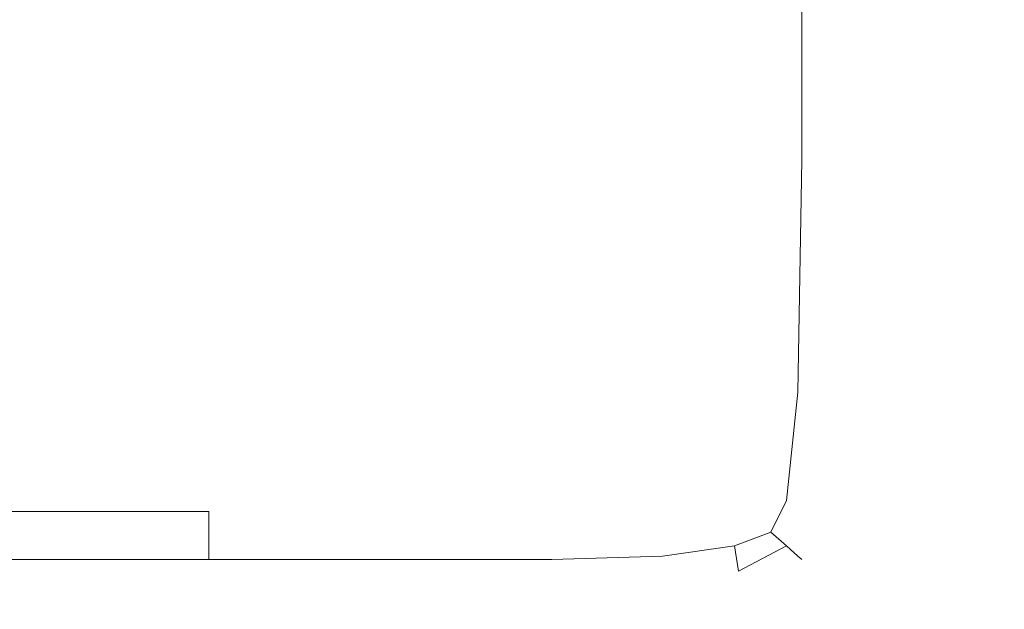
# Model space of a CAD drawing. Extents: x -700 to 700, y -70 to 40.
# Drawn here: x 593 to 598, y -3 to 0 of the extents above; entities that cross this region are included whole.
import ezdxf

# ---------------------------------------------------------------- set-up
doc = ezdxf.new("R2010")
doc.units = 0
doc.header["$LTSCALE"] = 500
doc.header["$MEASUREMENT"] = 0
doc.layers.add('NOVOTERM_CHROM_MAT', color=7, linetype='Continuous')
doc.layers.add('NOVOTERM_SZKLO_GRAFIT', color=7, linetype='Continuous')

msp = doc.modelspace()

# ---------------------------------------------------------------- linework, layer by layer
at = {"layer": 'NOVOTERM_CHROM_MAT', "lineweight": 0}
for points, invisible_edges in [([(629.152, -3.0948, 0.106), (101.8895, -3.0948, 0.106), (101.8895, 6.8638, 0.106), (629.152, 6.8638, 0.106)], 15), ([(629.152, -3.0948, 56.1059), (629.152, 6.8638, 56.1059), (101.8895, 6.8638, 56.1059), (101.8895, -3.0948, 56.1059)], 11), ([(629.152, -3.0951, 1900), (629.152, 6.8635, 1900), (101.8895, 6.8635, 1900), (101.8895, -3.0951, 1900)], 15), ([(629.152, -3.0951, 1844), (101.8895, -3.0951, 1844), (101.8895, 6.8635, 1844), (629.152, 6.8635, 1844)], 13), ([(593.9709, -1.0088, 842), (592.905, -1.0088, 842), (592.905, 0.8683, 842), (593.9709, 0.8683, 842)], 15), ([(593.9709, 0.8683, 1037.8199), (593.9709, -1.0088, 1037.8199), (592.905, -1.0088, 1036.64), (592.905, 0.8683, 1036.64)], 15), ([(593.9709, -1.0088, 1060), (593.9709, 0.8683, 1060), (592.905, 0.8683, 1060), (592.905, -1.0088, 1060)], 15), ([(593.9709, 0.8683, 864.176), (592.905, 0.8683, 865.36), (592.905, -1.0088, 865.36), (593.9709, -1.0088, 864.176)], 15), ([(594.869, -1.0088, 842), (593.9709, -1.0088, 842), (593.9709, 0.8683, 842), (594.869, 0.8683, 842)], 15), ([(594.869, 0.8683, 1038.86), (594.869, -1.0088, 1038.86), (593.9709, -1.0088, 1037.8199), (593.9709, 0.8683, 1037.8199)], 15), ([(594.869, -1.0088, 1060), (594.869, 0.8683, 1060), (593.9709, 0.8683, 1060), (593.9709, -1.0088, 1060)], 15), ([(594.869, 0.8683, 863.139), (593.9709, 0.8683, 864.176), (593.9709, -1.0088, 864.176), (594.869, -1.0088, 863.139)], 15), ([(594.869, -1.0088, 842), (594.869, 0.8683, 842), (595.571, 0.8683, 842), (595.571, -1.0088, 842)], 15), ([(594.869, -1.0088, 1060), (595.571, -1.0088, 1060), (595.571, 0.8683, 1060), (594.869, 0.8683, 1060)], 15), ([(594.869, 0.8683, 1038.86), (595.571, 0.8683, 1039.67), (595.571, -1.0088, 1039.67), (594.869, -1.0088, 1038.86)], 15), ([(594.869, 0.8683, 863.139), (594.869, -1.0088, 863.139), (595.571, -1.0088, 862.328), (595.571, 0.8683, 862.328)], 15), ([(595.571, -1.0088, 842), (595.571, 0.8683, 842), (596.101, 0.8683, 842.027), (596.101, -1.0088, 842.027)], 15), ([(595.571, -1.0088, 1060), (596.101, -1.0088, 1059.97), (596.101, 0.8683, 1059.97), (595.571, 0.8683, 1060)], 15), ([(595.571, 0.8683, 1039.67), (596.101, 0.8683, 1040.3101), (596.101, -1.0088, 1040.3101), (595.571, -1.0088, 1039.67)], 15), ([(595.571, 0.8683, 862.328), (595.571, -1.0088, 862.328), (596.101, -1.0088, 861.686), (596.101, 0.8683, 861.686)], 15), ([(596.101, -1.0088, 842.027), (596.101, 0.8683, 842.027), (596.481, 0.8683, 842.106), (596.481, -1.0088, 842.106)], 15), ([(596.101, -1.0088, 1059.97), (596.481, -1.0088, 1059.89), (596.481, 0.8683, 1059.89), (596.101, 0.8683, 1059.97)], 15), ([(596.101, 0.8683, 1040.3101), (596.481, 0.8683, 1040.8401), (596.481, -1.0088, 1040.8401), (596.101, -1.0088, 1040.3101)], 15), ([(596.101, 0.8683, 861.686), (596.101, -1.0088, 861.686), (596.481, -1.0088, 861.155), (596.481, 0.8683, 861.155)], 15), ([(596.481, -1.0088, 842.106), (596.481, 0.8683, 842.106), (596.736, 0.8683, 842.2661), (596.736, -1.0088, 842.2661)], 15), ([(596.481, -1.0088, 1059.89), (596.736, -1.0088, 1059.7301), (596.736, 0.8683, 1059.7301), (596.481, 0.8683, 1059.89)], 15), ([(596.481, 0.8683, 1040.8401), (596.736, 0.8683, 1041.3199), (596.736, -1.0088, 1041.3199), (596.481, -1.0088, 1040.8401)], 15), ([(596.481, 0.8683, 861.155), (596.481, -1.0088, 861.155), (596.736, -1.0088, 860.678), (596.736, 0.8683, 860.678)], 15), ([(596.889, -1.0088, 842.531), (596.736, -1.0088, 842.2661), (596.736, 0.8683, 842.2661), (596.889, 0.8683, 842.531)], 13), ([(596.889, -1.0088, 1059.4701), (596.889, 0.8683, 1059.4701), (596.736, 0.8683, 1059.7301), (596.736, -1.0088, 1059.7301)], 11), ([(596.736, -1.0088, 1041.3199), (596.736, 0.8683, 1041.3199), (596.889, 0.8683, 1041.8), (596.889, -1.0088, 1041.8)], 15), ([(596.736, -1.0088, 860.678), (596.889, -1.0088, 860.196), (596.889, 0.8683, 860.196), (596.736, 0.8683, 860.678)], 15), ([(596.9659, -1.0088, 843.085), (596.889, -1.0088, 842.531), (596.889, 0.8683, 842.531), (596.9659, 0.8683, 843.085)], 15), ([(596.9659, -1.0088, 1058.92), (596.9659, 0.8683, 1058.92), (596.889, 0.8683, 1059.4701), (596.889, -1.0088, 1059.4701)], 15), ([(596.889, -1.0088, 1041.8), (596.889, 0.8683, 1041.8), (596.9659, 0.8683, 1042.49), (596.9659, -1.0088, 1042.49)], 15), ([(596.889, -1.0088, 860.196), (596.9659, -1.0088, 859.507), (596.9659, 0.8683, 859.507), (596.889, 0.8683, 860.196)], 15), ([(596.991, -1.0088, 844.109), (596.9659, -1.0088, 843.085), (596.9659, 0.8683, 843.085), (596.991, 0.8683, 844.109)], 15), ([(596.9659, -1.0088, 859.507), (596.991, -1.0088, 858.407), (596.991, 0.8683, 858.407), (596.9659, 0.8683, 859.507)], 15), ([(596.991, -1.0088, 1057.89), (596.991, 0.8683, 1057.89), (596.9659, 0.8683, 1058.92), (596.9659, -1.0088, 1058.92)], 15), ([(596.9659, -1.0088, 1042.49), (596.9659, 0.8683, 1042.49), (596.991, 0.8683, 1043.59), (596.991, -1.0088, 1043.59)], 15), ([(596.991, -1.0088, 845.784), (596.991, -1.0088, 844.109), (596.991, 0.8683, 844.109), (596.991, 0.8683, 845.784)], 15), ([(596.991, -1.0088, 858.407), (596.991, -1.0088, 856.6931), (596.991, 0.8683, 856.6931), (596.991, 0.8683, 858.407)], 15), ([(596.991, -1.0088, 848.293), (596.991, -1.0088, 845.784), (596.991, 0.8683, 845.784), (596.991, 0.8683, 848.293)], 15), ([(596.991, -1.0088, 851.223), (596.991, -1.0088, 848.293), (596.991, 0.8683, 848.293), (596.991, 0.8683, 851.223)], 15), ([(596.991, -1.0088, 854.16), (596.991, -1.0088, 851.223), (596.991, 0.8683, 851.223), (596.991, 0.8683, 854.16)], 15), ([(596.991, -1.0088, 856.6931), (596.991, -1.0088, 854.16), (596.991, 0.8683, 854.16), (596.991, 0.8683, 856.6931)], 15), ([(596.991, -1.0088, 1056.2201), (596.991, 0.8683, 1056.2201), (596.991, 0.8683, 1057.89), (596.991, -1.0088, 1057.89)], 15), ([(596.991, -1.0088, 1043.59), (596.991, 0.8683, 1043.59), (596.991, 0.8683, 1045.3101), (596.991, -1.0088, 1045.3101)], 15), ([(596.991, -1.0088, 1045.3101), (596.991, 0.8683, 1045.3101), (596.991, 0.8683, 1047.84), (596.991, -1.0088, 1047.84)], 15), ([(596.991, -1.0088, 1047.84), (596.991, 0.8683, 1047.84), (596.991, 0.8683, 1050.78), (596.991, -1.0088, 1050.78)], 15), ([(596.991, -1.0088, 1050.78), (596.991, 0.8683, 1050.78), (596.991, 0.8683, 1053.71), (596.991, -1.0088, 1053.71)], 15), ([(596.991, -1.0088, 1053.71), (596.991, 0.8683, 1053.71), (596.991, 0.8683, 1056.2201), (596.991, -1.0088, 1056.2201)], 15), ([(593.9709, -1.0088, 1037.8199), (593.9709, -2.1039, 1037.86), (592.905, -2.1039, 1036.6799), (592.905, -1.0088, 1036.64)], 15), ([(593.9709, -2.1039, 1059.97), (593.9709, -1.0088, 1060), (592.905, -1.0088, 1060), (592.905, -2.1039, 1059.97)], 15), ([(593.9709, -1.0088, 864.176), (592.905, -1.0088, 865.36), (592.905, -2.1039, 865.317), (593.9709, -2.1039, 864.136)], 15), ([(593.9709, -2.1039, 842.027), (592.905, -2.1039, 842.027), (592.905, -1.0088, 842), (593.9709, -1.0088, 842)], 15), ([(594.869, -1.0088, 1038.86), (594.869, -2.1039, 1038.9), (593.9709, -2.1039, 1037.86), (593.9709, -1.0088, 1037.8199)], 15), ([(594.869, -2.1039, 1059.97), (594.869, -1.0088, 1060), (593.9709, -1.0088, 1060), (593.9709, -2.1039, 1059.97)], 15), ([(594.869, -1.0088, 863.139), (593.9709, -1.0088, 864.176), (593.9709, -2.1039, 864.136), (594.869, -2.1039, 863.102)], 15), ([(594.869, -2.1039, 842.027), (593.9709, -2.1039, 842.027), (593.9709, -1.0088, 842), (594.869, -1.0088, 842)], 15), ([(594.869, -2.1039, 1059.97), (595.571, -2.1039, 1059.97), (595.571, -1.0088, 1060), (594.869, -1.0088, 1060)], 15), ([(594.869, -1.0088, 1038.86), (595.571, -1.0088, 1039.67), (595.571, -2.1039, 1039.7101), (594.869, -2.1039, 1038.9)], 15), ([(594.869, -2.1039, 842.027), (594.869, -1.0088, 842), (595.571, -1.0088, 842), (595.571, -2.1039, 842.027)], 15), ([(594.869, -1.0088, 863.139), (594.869, -2.1039, 863.102), (595.571, -2.1039, 862.293), (595.571, -1.0088, 862.328)], 15), ([(595.571, -2.1039, 1059.97), (596.098, -2.1018, 1059.95), (596.101, -1.0088, 1059.97), (595.571, -1.0088, 1060)], 15), ([(595.571, -1.0088, 1039.67), (596.101, -1.0088, 1040.3101), (596.098, -2.1017, 1040.34), (595.571, -2.1039, 1039.7101)], 15), ([(595.571, -2.1039, 842.027), (595.571, -1.0088, 842), (596.101, -1.0088, 842.027), (596.098, -2.1017, 842.052)], 15), ([(595.571, -1.0088, 862.328), (595.571, -2.1039, 862.293), (596.098, -2.1017, 861.656), (596.101, -1.0088, 861.686)], 15), ([(596.098, -2.1018, 1059.95), (596.471, -2.0952, 1059.87), (596.481, -1.0088, 1059.89), (596.101, -1.0088, 1059.97)], 15), ([(596.101, -1.0088, 1040.3101), (596.481, -1.0088, 1040.8401), (596.471, -2.0952, 1040.8601), (596.098, -2.1017, 1040.34)], 15), ([(596.098, -2.1017, 842.052), (596.101, -1.0088, 842.027), (596.481, -1.0088, 842.106), (596.471, -2.0952, 842.13)], 15), ([(596.101, -1.0088, 861.686), (596.098, -2.1017, 861.656), (596.471, -2.0952, 861.138), (596.481, -1.0088, 861.155)], 15), ([(596.471, -2.0952, 1059.87), (596.718, -2.0909, 1059.7201), (596.736, -1.0088, 1059.7301), (596.481, -1.0088, 1059.89)], 15), ([(596.481, -1.0088, 1040.8401), (596.736, -1.0088, 1041.3199), (596.718, -2.0909, 1041.3199), (596.471, -2.0952, 1040.8601)], 15), ([(596.471, -2.0952, 842.13), (596.481, -1.0088, 842.106), (596.736, -1.0088, 842.2661), (596.718, -2.0908, 842.284)], 15), ([(596.481, -1.0088, 861.155), (596.471, -2.0952, 861.138), (596.718, -2.0909, 860.676), (596.736, -1.0088, 860.678)], 15), ([(596.866, -2.0952, 1059.4601), (596.889, -1.0088, 1059.4701), (596.736, -1.0088, 1059.7301), (596.718, -2.0909, 1059.7201)], 11), ([(596.718, -2.0909, 1041.3199), (596.736, -1.0088, 1041.3199), (596.889, -1.0088, 1041.8), (596.866, -2.0952, 1041.79)], 15), ([(596.866, -2.0952, 842.542), (596.718, -2.0908, 842.284), (596.736, -1.0088, 842.2661), (596.889, -1.0088, 842.531)], 13), ([(596.718, -2.0909, 860.676), (596.866, -2.0952, 860.209), (596.889, -1.0088, 860.196), (596.736, -1.0088, 860.678)], 15), ([(596.9409, -2.1018, 1058.91), (596.9659, -1.0088, 1058.92), (596.889, -1.0088, 1059.4701), (596.866, -2.0952, 1059.4601)], 15), ([(596.866, -2.0952, 1041.79), (596.889, -1.0088, 1041.8), (596.9659, -1.0088, 1042.49), (596.9409, -2.1017, 1042.47)], 15), ([(596.9409, -2.1017, 843.088), (596.866, -2.0952, 842.542), (596.889, -1.0088, 842.531), (596.9659, -1.0088, 843.085)], 15), ([(596.866, -2.0952, 860.209), (596.9409, -2.1017, 859.53), (596.9659, -1.0088, 859.507), (596.889, -1.0088, 860.196)], 15), ([(596.9659, -2.1039, 1057.89), (596.991, -1.0088, 1057.89), (596.9659, -1.0088, 1058.92), (596.9409, -2.1018, 1058.91)], 15), ([(596.9409, -2.1017, 1042.47), (596.9659, -1.0088, 1042.49), (596.991, -1.0088, 1043.59), (596.9659, -2.1039, 1043.5701)], 15), ([(596.9659, -2.1039, 844.11), (596.9409, -2.1017, 843.088), (596.9659, -1.0088, 843.085), (596.991, -1.0088, 844.109)], 15), ([(596.9409, -2.1017, 859.53), (596.9659, -2.1039, 858.432), (596.991, -1.0088, 858.407), (596.9659, -1.0088, 859.507)], 15), ([(596.9659, -2.1039, 1056.2101), (596.991, -1.0088, 1056.2201), (596.991, -1.0088, 1057.89), (596.9659, -2.1039, 1057.89)], 15), ([(596.9659, -2.1039, 1043.5701), (596.991, -1.0088, 1043.59), (596.991, -1.0088, 1045.3101), (596.9659, -2.1039, 1045.29)], 15), ([(596.9659, -2.1039, 1045.29), (596.991, -1.0088, 1045.3101), (596.991, -1.0088, 1047.84), (596.9659, -2.1039, 1047.8199)], 15), ([(596.9659, -2.1039, 1047.8199), (596.991, -1.0088, 1047.84), (596.991, -1.0088, 1050.78), (596.9659, -2.1039, 1050.77)], 15), ([(596.9659, -2.1039, 1050.77), (596.991, -1.0088, 1050.78), (596.991, -1.0088, 1053.71), (596.9659, -2.1039, 1053.7)], 15), ([(596.9659, -2.1039, 1053.7), (596.991, -1.0088, 1053.71), (596.991, -1.0088, 1056.2201), (596.9659, -2.1039, 1056.2101)], 15), ([(596.9659, -2.1039, 845.788), (596.9659, -2.1039, 844.11), (596.991, -1.0088, 844.109), (596.991, -1.0088, 845.784)], 15), ([(596.9659, -2.1039, 858.432), (596.9659, -2.1039, 856.714), (596.991, -1.0088, 856.6931), (596.991, -1.0088, 858.407)], 15), ([(596.9659, -2.1039, 851.235), (596.9659, -2.1039, 848.301), (596.991, -1.0088, 848.293), (596.991, -1.0088, 851.223)], 15), ([(596.9659, -2.1039, 848.301), (596.9659, -2.1039, 845.788), (596.991, -1.0088, 845.784), (596.991, -1.0088, 848.293)], 15), ([(596.9659, -2.1039, 856.714), (596.9659, -2.1039, 854.177), (596.991, -1.0088, 854.16), (596.991, -1.0088, 856.6931)], 15), ([(596.9659, -2.1039, 854.177), (596.9659, -2.1039, 851.235), (596.991, -1.0088, 851.223), (596.991, -1.0088, 854.16)], 15), ([(593.9709, -2.1039, 1037.86), (593.9709, -2.6478, 1037.98), (592.905, -2.6478, 1036.8101), (592.905, -2.1039, 1036.6799)], 15), ([(593.9709, -2.6478, 1059.89), (593.9709, -2.1039, 1059.97), (592.905, -2.1039, 1059.97), (592.905, -2.6478, 1059.89)], 15), ([(593.9709, -2.1039, 864.136), (592.905, -2.1039, 865.317), (592.905, -2.6478, 865.187), (593.9709, -2.6478, 864.016)], 11), ([(593.9709, -2.6478, 842.106), (592.905, -2.6478, 842.106), (592.905, -2.1039, 842.027), (593.9709, -2.1039, 842.027)], 15), ([(594.869, -2.1039, 1038.9), (594.869, -2.6478, 1039.01), (593.9709, -2.6478, 1037.98), (593.9709, -2.1039, 1037.86)], 15), ([(594.869, -2.6478, 1059.89), (594.869, -2.1039, 1059.97), (593.9709, -2.1039, 1059.97), (593.9709, -2.6478, 1059.89)], 15), ([(594.869, -2.1039, 863.102), (593.9709, -2.1039, 864.136), (593.9709, -2.6478, 864.016), (594.869, -2.6478, 862.9901)], 15), ([(594.869, -2.6478, 842.106), (593.9709, -2.6478, 842.106), (593.9709, -2.1039, 842.027), (594.869, -2.1039, 842.027)], 15), ([(594.869, -2.6478, 1059.89), (595.571, -2.6478, 1059.89), (595.571, -2.1039, 1059.97), (594.869, -2.1039, 1059.97)], 15), ([(594.869, -2.1039, 1038.9), (595.571, -2.1039, 1039.7101), (595.571, -2.6478, 1039.8099), (594.869, -2.6478, 1039.01)], 15), ([(594.869, -2.6478, 842.106), (594.869, -2.1039, 842.027), (595.571, -2.1039, 842.027), (595.571, -2.6478, 842.106)], 15), ([(594.869, -2.1039, 863.102), (594.869, -2.6478, 862.9901), (595.571, -2.6478, 862.188), (595.571, -2.1039, 862.293)], 15), ([(595.571, -2.1039, 1039.7101), (596.098, -2.1017, 1040.34), (596.0909, -2.6391, 1040.4299), (595.571, -2.6478, 1039.8099)], 15), ([(595.571, -2.6478, 842.106), (595.571, -2.1039, 842.027), (596.098, -2.1017, 842.052), (596.0909, -2.6391, 842.13)], 15), ([(595.571, -2.1039, 862.293), (595.571, -2.6478, 862.188), (596.0909, -2.6391, 861.567), (596.098, -2.1017, 861.656)], 15), ([(595.571, -2.6478, 1059.89), (596.0909, -2.6391, 1059.87), (596.098, -2.1018, 1059.95), (595.571, -2.1039, 1059.97)], 15), ([(596.0909, -2.6391, 1059.87), (596.441, -2.613, 1059.8), (596.471, -2.0952, 1059.87), (596.098, -2.1018, 1059.95)], 15), ([(596.098, -2.1017, 1040.34), (596.471, -2.0952, 1040.8601), (596.441, -2.613, 1040.91), (596.0909, -2.6391, 1040.4299)], 15), ([(596.0909, -2.6391, 842.13), (596.098, -2.1017, 842.052), (596.471, -2.0952, 842.13), (596.441, -2.613, 842.201)], 15), ([(596.098, -2.1017, 861.656), (596.0909, -2.6391, 861.567), (596.441, -2.613, 861.085), (596.471, -2.0952, 861.138)], 15), ([(596.441, -2.613, 842.201), (596.471, -2.0952, 842.13), (596.718, -2.0908, 842.284), (596.664, -2.5956, 842.341)], 15), ([(596.441, -2.613, 1059.8), (596.664, -2.5957, 1059.6599), (596.718, -2.0909, 1059.7201), (596.471, -2.0952, 1059.87)], 15), ([(596.471, -2.0952, 1040.8601), (596.718, -2.0909, 1041.3199), (596.664, -2.5956, 1041.33), (596.441, -2.613, 1040.91)], 15), ([(596.471, -2.0952, 861.138), (596.441, -2.613, 861.085), (596.664, -2.5956, 860.669), (596.718, -2.0909, 860.676)], 15), ([(596.798, -2.613, 842.573), (596.664, -2.5956, 842.341), (596.718, -2.0908, 842.284), (596.866, -2.0952, 842.542)], 13), ([(596.798, -2.613, 1059.4301), (596.866, -2.0952, 1059.4601), (596.718, -2.0909, 1059.7201), (596.664, -2.5957, 1059.6599)], 11), ([(596.664, -2.5956, 1041.33), (596.718, -2.0909, 1041.3199), (596.866, -2.0952, 1041.79), (596.798, -2.613, 1041.75)], 15), ([(596.664, -2.5956, 860.669), (596.798, -2.613, 860.246), (596.866, -2.0952, 860.209), (596.718, -2.0909, 860.676)], 15), ([(596.866, -2.6391, 1058.9), (596.9409, -2.1018, 1058.91), (596.866, -2.0952, 1059.4601), (596.798, -2.613, 1059.4301)], 15), ([(596.798, -2.613, 1041.75), (596.866, -2.0952, 1041.79), (596.9409, -2.1017, 1042.47), (596.866, -2.6391, 1042.4)], 15), ([(596.866, -2.6391, 843.097), (596.798, -2.613, 842.573), (596.866, -2.0952, 842.542), (596.9409, -2.1017, 843.088)], 15), ([(596.798, -2.613, 860.246), (596.866, -2.6391, 859.598), (596.9409, -2.1017, 859.53), (596.866, -2.0952, 860.209)], 15), ([(596.866, -2.6391, 1042.4), (596.9409, -2.1017, 1042.47), (596.9659, -2.1039, 1043.5701), (596.889, -2.6478, 1043.5)], 15), ([(596.889, -2.6478, 844.115), (596.866, -2.6391, 843.097), (596.9409, -2.1017, 843.088), (596.9659, -2.1039, 844.11)], 15), ([(596.866, -2.6391, 859.598), (596.889, -2.6478, 858.505), (596.9659, -2.1039, 858.432), (596.9409, -2.1017, 859.53)], 15), ([(596.889, -2.6478, 1057.89), (596.9659, -2.1039, 1057.89), (596.9409, -2.1018, 1058.91), (596.866, -2.6391, 1058.9)], 15), ([(596.889, -2.6478, 1056.2001), (596.9659, -2.1039, 1056.2101), (596.9659, -2.1039, 1057.89), (596.889, -2.6478, 1057.89)], 15), ([(596.889, -2.6478, 1043.5), (596.9659, -2.1039, 1043.5701), (596.9659, -2.1039, 1045.29), (596.889, -2.6478, 1045.22)], 15), ([(596.889, -2.6478, 1045.22), (596.9659, -2.1039, 1045.29), (596.9659, -2.1039, 1047.8199), (596.889, -2.6478, 1047.77)], 15), ([(596.889, -2.6478, 1047.77), (596.9659, -2.1039, 1047.8199), (596.9659, -2.1039, 1050.77), (596.889, -2.6478, 1050.73)], 15), ([(596.889, -2.6478, 1050.73), (596.9659, -2.1039, 1050.77), (596.9659, -2.1039, 1053.7), (596.889, -2.6478, 1053.6799)], 15), ([(596.889, -2.6478, 1053.6799), (596.9659, -2.1039, 1053.7), (596.9659, -2.1039, 1056.2101), (596.889, -2.6478, 1056.2001)], 15), ([(596.889, -2.6478, 845.799), (596.889, -2.6478, 844.115), (596.9659, -2.1039, 844.11), (596.9659, -2.1039, 845.788)], 15), ([(596.889, -2.6478, 858.505), (596.889, -2.6478, 856.778), (596.9659, -2.1039, 856.714), (596.9659, -2.1039, 858.432)], 15), ([(596.889, -2.6478, 854.228), (596.889, -2.6478, 851.272), (596.9659, -2.1039, 851.235), (596.9659, -2.1039, 854.177)], 15), ([(596.889, -2.6478, 856.778), (596.889, -2.6478, 854.228), (596.9659, -2.1039, 854.177), (596.9659, -2.1039, 856.714)], 15), ([(596.889, -2.6478, 848.323), (596.889, -2.6478, 845.799), (596.9659, -2.1039, 845.788), (596.9659, -2.1039, 848.301)], 15), ([(596.889, -2.6478, 851.272), (596.889, -2.6478, 848.323), (596.9659, -2.1039, 848.301), (596.9659, -2.1039, 851.235)], 15), ([(596.0859, -2.8556, 1059.7201), (596.422, -2.8081, 1059.6599), (596.441, -2.613, 1059.8), (596.0909, -2.6391, 1059.87)], 15), ([(596.0909, -2.6391, 1040.4299), (596.441, -2.613, 1040.91), (596.422, -2.808, 1041.0599), (596.0859, -2.8556, 1040.62)], 15), ([(596.0859, -2.8555, 842.284), (596.0909, -2.6391, 842.13), (596.441, -2.613, 842.201), (596.422, -2.808, 842.341)], 15), ([(596.0909, -2.6391, 861.567), (596.0859, -2.8555, 861.379), (596.422, -2.808, 860.937), (596.441, -2.613, 861.085)], 15), ([(596.441, -2.613, 1040.91), (596.664, -2.5956, 1041.33), (596.5909, -2.7439, 1041.34), (596.422, -2.808, 1041.0599)], 15), ([(596.422, -2.808, 842.341), (596.441, -2.613, 842.201), (596.664, -2.5956, 842.341), (596.5909, -2.7438, 842.417)], 15), ([(596.441, -2.613, 861.085), (596.422, -2.808, 860.937), (596.5909, -2.7438, 860.659), (596.664, -2.5956, 860.669)], 15), ([(596.422, -2.8081, 1059.6599), (596.5909, -2.7439, 1059.58), (596.664, -2.5957, 1059.6599), (596.441, -2.613, 1059.8)], 15), ([(596.5909, -2.7439, 1041.34), (596.664, -2.5956, 1041.33), (596.798, -2.613, 1041.75), (596.664, -2.808, 1041.63)], 15), ([(596.664, -2.808, 842.593), (596.5909, -2.7438, 842.417), (596.664, -2.5956, 842.341), (596.798, -2.613, 842.573)], 12), ([(596.5909, -2.7438, 860.659), (596.664, -2.808, 860.368), (596.798, -2.613, 860.246), (596.664, -2.5956, 860.669)], 15), ([(596.664, -2.8081, 1059.41), (596.798, -2.613, 1059.4301), (596.664, -2.5957, 1059.6599), (596.5909, -2.7439, 1059.58)], 3), ([(596.718, -2.8556, 1058.9), (596.866, -2.6391, 1058.9), (596.798, -2.613, 1059.4301), (596.664, -2.8081, 1059.41)], 7), ([(596.664, -2.808, 1041.63), (596.798, -2.613, 1041.75), (596.866, -2.6391, 1042.4), (596.718, -2.8556, 1042.25)], 7), ([(596.718, -2.8555, 843.104), (596.664, -2.808, 842.593), (596.798, -2.613, 842.573), (596.866, -2.6391, 843.097)], 14), ([(596.664, -2.808, 860.368), (596.718, -2.8555, 859.746), (596.866, -2.6391, 859.598), (596.798, -2.613, 860.246)], 14), ([(593.9709, -2.6478, 1037.98), (593.9709, -2.8714, 1038.2201), (592.905, -2.8714, 1037.0701), (592.905, -2.6478, 1036.8101)], 9), ([(593.9709, -2.8714, 1059.7301), (593.9709, -2.6478, 1059.89), (592.905, -2.6478, 1059.89), (592.905, -2.8714, 1059.7301)], 7), ([(593.9709, -2.6478, 864.016), (592.905, -2.6478, 865.187), (592.905, -2.8714, 864.927), (593.9709, -2.8714, 863.776)], 7), ([(593.9709, -2.8714, 842.2661), (592.905, -2.8714, 842.2661), (592.905, -2.6478, 842.106), (593.9709, -2.6478, 842.106)], 14), ([(594.869, -2.6478, 1039.01), (594.869, -2.8714, 1039.23), (593.9709, -2.8714, 1038.2201), (593.9709, -2.6478, 1037.98)], 13), ([(594.869, -2.8714, 1059.7301), (594.869, -2.6478, 1059.89), (593.9709, -2.6478, 1059.89), (593.9709, -2.8714, 1059.7301)], 7), ([(594.869, -2.6478, 862.9901), (593.9709, -2.6478, 864.016), (593.9709, -2.8714, 863.776), (594.869, -2.8714, 862.767)], 11), ([(594.869, -2.8714, 842.2661), (593.9709, -2.8714, 842.2661), (593.9709, -2.6478, 842.106), (594.869, -2.6478, 842.106)], 14), ([(594.869, -2.8714, 1059.7301), (595.571, -2.8714, 1059.7301), (595.571, -2.6478, 1059.89), (594.869, -2.6478, 1059.89)], 15), ([(594.869, -2.6478, 1039.01), (595.571, -2.6478, 1039.8099), (595.571, -2.8714, 1040.02), (594.869, -2.8714, 1039.23)], 15), ([(594.869, -2.8714, 842.2661), (594.869, -2.6478, 842.106), (595.571, -2.6478, 842.106), (595.571, -2.8714, 842.2661)], 15), ([(594.869, -2.6478, 862.9901), (594.869, -2.8714, 862.767), (595.571, -2.8714, 861.979), (595.571, -2.6478, 862.188)], 15), ([(595.571, -2.8714, 1059.7301), (596.0859, -2.8556, 1059.7201), (596.0909, -2.6391, 1059.87), (595.571, -2.6478, 1059.89)], 15), ([(595.571, -2.6478, 1039.8099), (596.0909, -2.6391, 1040.4299), (596.0859, -2.8556, 1040.62), (595.571, -2.8714, 1040.02)], 15), ([(595.571, -2.8714, 842.2661), (595.571, -2.6478, 842.106), (596.0909, -2.6391, 842.13), (596.0859, -2.8555, 842.284)], 15), ([(595.571, -2.6478, 862.188), (595.571, -2.8714, 861.979), (596.0859, -2.8555, 861.379), (596.0909, -2.6391, 861.567)], 15), ([(596.736, -2.8714, 1057.88), (596.889, -2.6478, 1057.89), (596.866, -2.6391, 1058.9), (596.718, -2.8556, 1058.9)], 7), ([(596.718, -2.8556, 1042.25), (596.866, -2.6391, 1042.4), (596.889, -2.6478, 1043.5), (596.736, -2.8714, 1043.35)], 7), ([(596.736, -2.8714, 844.124), (596.718, -2.8555, 843.104), (596.866, -2.6391, 843.097), (596.889, -2.6478, 844.115)], 14), ([(596.718, -2.8555, 859.746), (596.736, -2.8714, 858.651), (596.889, -2.6478, 858.505), (596.866, -2.6391, 859.598)], 14), ([(596.736, -2.8714, 1056.1801), (596.889, -2.6478, 1056.2001), (596.889, -2.6478, 1057.89), (596.736, -2.8714, 1057.88)], 7), ([(596.736, -2.8714, 1043.35), (596.889, -2.6478, 1043.5), (596.889, -2.6478, 1045.22), (596.736, -2.8714, 1045.09)], 7), ([(596.736, -2.8714, 1045.09), (596.889, -2.6478, 1045.22), (596.889, -2.6478, 1047.77), (596.736, -2.8714, 1047.67)], 7), ([(596.736, -2.8714, 1047.67), (596.889, -2.6478, 1047.77), (596.889, -2.6478, 1050.73), (596.736, -2.8714, 1050.66)], 7), ([(596.736, -2.8714, 1050.66), (596.889, -2.6478, 1050.73), (596.889, -2.6478, 1053.6799), (596.736, -2.8714, 1053.63)], 7), ([(596.736, -2.8714, 1053.63), (596.889, -2.6478, 1053.6799), (596.889, -2.6478, 1056.2001), (596.736, -2.8714, 1056.1801)], 7), ([(596.736, -2.8714, 845.822), (596.736, -2.8714, 844.124), (596.889, -2.6478, 844.115), (596.889, -2.6478, 845.799)], 14), ([(596.736, -2.8714, 858.651), (596.736, -2.8714, 856.906), (596.889, -2.6478, 856.778), (596.889, -2.6478, 858.505)], 14), ([(596.736, -2.8714, 856.906), (596.736, -2.8714, 854.33), (596.889, -2.6478, 854.228), (596.889, -2.6478, 856.778)], 14), ([(596.736, -2.8714, 854.33), (596.736, -2.8714, 851.345), (596.889, -2.6478, 851.272), (596.889, -2.6478, 854.228)], 14), ([(596.736, -2.8714, 851.345), (596.736, -2.8714, 848.369), (596.889, -2.6478, 848.323), (596.889, -2.6478, 851.272)], 14), ([(596.736, -2.8714, 848.369), (596.736, -2.8714, 845.822), (596.889, -2.6478, 845.799), (596.889, -2.6478, 848.323)], 14), ([(596.441, -2.926, 842.573), (596.422, -2.808, 842.341), (596.5909, -2.7438, 842.417), (596.664, -2.808, 842.593)], 13), ([(596.422, -2.808, 860.937), (596.441, -2.926, 860.633), (596.664, -2.808, 860.368), (596.5909, -2.7438, 860.659)], 15), ([(596.441, -2.9261, 1059.4301), (596.664, -2.8081, 1059.41), (596.5909, -2.7439, 1059.58), (596.422, -2.8081, 1059.6599)], 11), ([(596.422, -2.808, 1041.0599), (596.5909, -2.7439, 1041.34), (596.664, -2.808, 1041.63), (596.441, -2.926, 1041.37)], 11), ([(596.0859, -2.8556, 1040.62), (596.422, -2.808, 1041.0599), (596.441, -2.926, 1041.37), (596.0909, -2.9857, 1040.95)], 12), ([(596.0909, -2.9856, 842.542), (596.0859, -2.8555, 842.284), (596.422, -2.808, 842.341), (596.441, -2.926, 842.573)], 13), ([(596.0859, -2.8555, 861.379), (596.0909, -2.9856, 861.05), (596.441, -2.926, 860.633), (596.422, -2.808, 860.937)], 3), ([(596.0909, -2.9857, 1059.4601), (596.441, -2.9261, 1059.4301), (596.422, -2.8081, 1059.6599), (596.0859, -2.8556, 1059.7201)], 11), ([(596.441, -2.926, 1041.37), (596.664, -2.808, 1041.63), (596.718, -2.8556, 1042.25), (596.471, -2.9857, 1041.99)], 15), ([(596.471, -2.9856, 843.103), (596.441, -2.926, 842.573), (596.664, -2.808, 842.593), (596.718, -2.8555, 843.104)], 15), ([(596.441, -2.926, 860.633), (596.471, -2.9856, 860.007), (596.718, -2.8555, 859.746), (596.664, -2.808, 860.368)], 7), ([(596.471, -2.9857, 1058.9), (596.718, -2.8556, 1058.9), (596.664, -2.8081, 1059.41), (596.441, -2.9261, 1059.4301)], 15), ([(592.905, -2.8714, 1037.0701), (593.9709, -2.8714, 1038.2201), (593.9709, -3.0055, 1038.62), (592.905, -3.0055, 1037.51)], 15), ([(593.9709, -3.0055, 1059.4701), (593.9709, -2.8714, 1059.7301), (592.905, -2.8714, 1059.7301), (592.905, -3.0055, 1059.4701)], 15), ([(592.905, -2.8714, 864.927), (592.905, -3.0055, 864.495), (593.9709, -3.0055, 863.376), (593.9709, -2.8714, 863.776)], 15), ([(593.9709, -3.0055, 842.531), (592.905, -3.0055, 842.531), (592.905, -2.8714, 842.2661), (593.9709, -2.8714, 842.2661)], 15), ([(593.9709, -2.8714, 1038.2201), (594.869, -2.8714, 1039.23), (594.869, -3.0055, 1039.6), (593.9709, -3.0055, 1038.62)], 15), ([(594.869, -3.0055, 1059.4701), (594.869, -2.8714, 1059.7301), (593.9709, -2.8714, 1059.7301), (593.9709, -3.0055, 1059.4701)], 15), ([(593.9709, -2.8714, 863.776), (593.9709, -3.0055, 863.376), (594.869, -3.0055, 862.395), (594.869, -2.8714, 862.767)], 15), ([(594.869, -3.0055, 842.531), (593.9709, -3.0055, 842.531), (593.9709, -2.8714, 842.2661), (594.869, -2.8714, 842.2661)], 15), ([(594.869, -3.0055, 1059.4701), (595.571, -3.0055, 1059.4701), (595.571, -2.8714, 1059.7301), (594.869, -2.8714, 1059.7301)], 11), ([(594.869, -2.8714, 1039.23), (595.571, -2.8714, 1040.02), (595.571, -3.0055, 1040.37), (594.869, -3.0055, 1039.6)], 14), ([(594.869, -3.0055, 842.531), (594.869, -2.8714, 842.2661), (595.571, -2.8714, 842.2661), (595.571, -3.0055, 842.531)], 13), ([(594.869, -2.8714, 862.767), (594.869, -3.0055, 862.395), (595.571, -3.0055, 861.629), (595.571, -2.8714, 861.979)], 7), ([(595.571, -3.0055, 842.531), (595.571, -2.8714, 842.2661), (596.0859, -2.8555, 842.284), (596.0909, -2.9856, 842.542)], 13), ([(595.571, -2.8714, 861.979), (595.571, -3.0055, 861.629), (596.0909, -2.9856, 861.05), (596.0859, -2.8555, 861.379)], 7), ([(595.571, -3.0055, 1059.4701), (596.0909, -2.9857, 1059.4601), (596.0859, -2.8556, 1059.7201), (595.571, -2.8714, 1059.7301)], 11), ([(595.571, -2.8714, 1040.02), (596.0859, -2.8556, 1040.62), (596.0909, -2.9857, 1040.95), (595.571, -3.0055, 1040.37)], 14), ([(596.481, -3.0055, 844.139), (596.471, -2.9856, 843.103), (596.718, -2.8555, 843.104), (596.736, -2.8714, 844.124)], 15), ([(596.471, -2.9856, 860.007), (596.481, -3.0055, 858.895), (596.736, -2.8714, 858.651), (596.718, -2.8555, 859.746)], 15), ([(596.481, -3.0055, 1057.86), (596.736, -2.8714, 1057.88), (596.718, -2.8556, 1058.9), (596.471, -2.9857, 1058.9)], 15), ([(596.471, -2.9857, 1041.99), (596.718, -2.8556, 1042.25), (596.736, -2.8714, 1043.35), (596.481, -3.0055, 1043.11)], 15), ([(596.481, -3.0055, 1056.1399), (596.736, -2.8714, 1056.1801), (596.736, -2.8714, 1057.88), (596.481, -3.0055, 1057.86)], 15), ([(596.481, -3.0055, 1043.11), (596.736, -2.8714, 1043.35), (596.736, -2.8714, 1045.09), (596.481, -3.0055, 1044.88)], 15), ([(596.481, -3.0055, 1044.88), (596.736, -2.8714, 1045.09), (596.736, -2.8714, 1047.67), (596.481, -3.0055, 1047.5)], 15), ([(596.481, -3.0055, 1047.5), (596.736, -2.8714, 1047.67), (596.736, -2.8714, 1050.66), (596.481, -3.0055, 1050.5299)], 15), ([(596.481, -3.0055, 1050.5299), (596.736, -2.8714, 1050.66), (596.736, -2.8714, 1053.63), (596.481, -3.0055, 1053.5601)], 15), ([(596.481, -3.0055, 1053.5601), (596.736, -2.8714, 1053.63), (596.736, -2.8714, 1056.1801), (596.481, -3.0055, 1056.1399)], 15), ([(596.481, -3.0055, 845.86), (596.481, -3.0055, 844.139), (596.736, -2.8714, 844.124), (596.736, -2.8714, 845.822)], 15), ([(596.481, -3.0055, 858.895), (596.481, -3.0055, 857.119), (596.736, -2.8714, 856.906), (596.736, -2.8714, 858.651)], 15), ([(596.481, -3.0055, 848.445), (596.481, -3.0055, 845.86), (596.736, -2.8714, 845.822), (596.736, -2.8714, 848.369)], 15), ([(596.481, -3.0055, 851.467), (596.481, -3.0055, 848.445), (596.736, -2.8714, 848.369), (596.736, -2.8714, 851.345)], 15), ([(596.481, -3.0055, 854.501), (596.481, -3.0055, 851.467), (596.736, -2.8714, 851.345), (596.736, -2.8714, 854.33)], 15), ([(596.481, -3.0055, 857.119), (596.481, -3.0055, 854.501), (596.736, -2.8714, 854.33), (596.736, -2.8714, 856.906)], 15), ([(596.0909, -2.9857, 1040.95), (596.441, -2.926, 1041.37), (596.471, -2.9857, 1041.99), (596.098, -3.0509, 1041.6)], 15), ([(596.098, -3.0508, 843.101), (596.0909, -2.9856, 842.542), (596.441, -2.926, 842.573), (596.471, -2.9856, 843.103)], 15), ([(596.0909, -2.9856, 861.05), (596.098, -3.0508, 860.403), (596.471, -2.9856, 860.007), (596.441, -2.926, 860.633)], 15), ([(596.098, -3.0509, 1058.9), (596.471, -2.9857, 1058.9), (596.441, -2.9261, 1059.4301), (596.0909, -2.9857, 1059.4601)], 15), ([(592.905, -3.0055, 1037.51), (593.9709, -3.0055, 1038.62), (593.9709, -3.0726, 1039.38), (592.905, -3.0726, 1038.3199)], 15), ([(593.9709, -3.0726, 1058.87), (593.9709, -3.0055, 1059.4701), (592.905, -3.0055, 1059.4701), (592.905, -3.0726, 1058.8501)], 15), ([(592.905, -3.0055, 864.495), (592.905, -3.0726, 863.681), (593.9709, -3.0726, 862.616), (593.9709, -3.0055, 863.376)], 15), ([(593.9709, -3.0726, 843.13), (592.905, -3.0726, 843.145), (592.905, -3.0055, 842.531), (593.9709, -3.0055, 842.531)], 15), ([(593.9709, -3.0055, 1038.62), (594.869, -3.0055, 1039.6), (594.869, -3.0726, 1040.3201), (593.9709, -3.0726, 1039.38)], 15), ([(594.869, -3.0726, 1058.88), (594.869, -3.0055, 1059.4701), (593.9709, -3.0055, 1059.4701), (593.9709, -3.0726, 1058.87)], 15), ([(593.9709, -3.0055, 863.376), (593.9709, -3.0726, 862.616), (594.869, -3.0726, 861.683), (594.869, -3.0055, 862.395)], 15), ([(594.869, -3.0726, 843.117), (593.9709, -3.0726, 843.13), (593.9709, -3.0055, 842.531), (594.869, -3.0055, 842.531)], 15), ([(594.869, -3.0726, 1058.88), (595.571, -3.0726, 1058.89), (595.571, -3.0055, 1059.4701), (594.869, -3.0055, 1059.4701)], 15), ([(594.869, -3.0055, 1039.6), (595.571, -3.0055, 1040.37), (595.571, -3.0726, 1041.0499), (594.869, -3.0726, 1040.3201)], 15), ([(594.869, -3.0726, 843.117), (594.869, -3.0055, 842.531), (595.571, -3.0055, 842.531), (595.571, -3.0726, 843.106)], 15), ([(594.869, -3.0055, 862.395), (594.869, -3.0726, 861.683), (595.571, -3.0726, 860.953), (595.571, -3.0055, 861.629)], 15), ([(595.571, -3.0726, 843.106), (595.571, -3.0055, 842.531), (596.0909, -2.9856, 842.542), (596.098, -3.0508, 843.101)], 15), ([(595.571, -3.0055, 861.629), (595.571, -3.0726, 860.953), (596.098, -3.0508, 860.403), (596.0909, -2.9856, 861.05)], 15), ([(595.571, -3.0726, 1058.89), (596.098, -3.0509, 1058.9), (596.0909, -2.9857, 1059.4601), (595.571, -3.0055, 1059.4701)], 15), ([(595.571, -3.0055, 1040.37), (596.0909, -2.9857, 1040.95), (596.098, -3.0509, 1041.6), (595.571, -3.0726, 1041.0499)], 15), ([(596.101, -3.0726, 844.162), (596.098, -3.0508, 843.101), (596.471, -2.9856, 843.103), (596.481, -3.0055, 844.139)], 15), ([(596.098, -3.0508, 860.403), (596.101, -3.0726, 859.259), (596.481, -3.0055, 858.895), (596.471, -2.9856, 860.007)], 15), ([(596.101, -3.0726, 1057.84), (596.481, -3.0055, 1057.86), (596.471, -2.9857, 1058.9), (596.098, -3.0509, 1058.9)], 15), ([(596.098, -3.0509, 1041.6), (596.471, -2.9857, 1041.99), (596.481, -3.0055, 1043.11), (596.101, -3.0726, 1042.74)], 15), ([(596.101, -3.0726, 1056.08), (596.481, -3.0055, 1056.1399), (596.481, -3.0055, 1057.86), (596.101, -3.0726, 1057.84)], 15), ([(596.101, -3.0726, 1042.74), (596.481, -3.0055, 1043.11), (596.481, -3.0055, 1044.88), (596.101, -3.0726, 1044.5599)], 15), ([(596.101, -3.0726, 1044.5599), (596.481, -3.0055, 1044.88), (596.481, -3.0055, 1047.5), (596.101, -3.0726, 1047.25)], 15), ([(596.101, -3.0726, 1047.25), (596.481, -3.0055, 1047.5), (596.481, -3.0055, 1050.5299), (596.101, -3.0726, 1050.35)], 15), ([(596.101, -3.0726, 1050.35), (596.481, -3.0055, 1050.5299), (596.481, -3.0055, 1053.5601), (596.101, -3.0726, 1053.4399)], 15), ([(596.101, -3.0726, 1053.4399), (596.481, -3.0055, 1053.5601), (596.481, -3.0055, 1056.1399), (596.101, -3.0726, 1056.08)], 15), ([(596.101, -3.0726, 845.917), (596.101, -3.0726, 844.162), (596.481, -3.0055, 844.139), (596.481, -3.0055, 845.86)], 15), ([(596.101, -3.0726, 859.259), (596.101, -3.0726, 857.437), (596.481, -3.0055, 857.119), (596.481, -3.0055, 858.895)], 15), ([(596.101, -3.0726, 851.65), (596.101, -3.0726, 848.558), (596.481, -3.0055, 848.445), (596.481, -3.0055, 851.467)], 15), ([(596.101, -3.0726, 848.558), (596.101, -3.0726, 845.917), (596.481, -3.0055, 845.86), (596.481, -3.0055, 848.445)], 15), ([(596.101, -3.0726, 857.437), (596.101, -3.0726, 854.755), (596.481, -3.0055, 854.501), (596.481, -3.0055, 857.119)], 15), ([(596.101, -3.0726, 854.755), (596.101, -3.0726, 851.65), (596.481, -3.0055, 851.467), (596.481, -3.0055, 854.501)], 15), ([(592.905, -3.0726, 1038.3199), (593.9709, -3.0726, 1039.38), (593.9709, -3.095, 1040.7), (592.905, -3.095, 1039.7201)], 15), ([(593.9709, -3.095, 1057.7101), (593.9709, -3.0726, 1058.87), (592.905, -3.0726, 1058.8501), (592.905, -3.095, 1057.65)], 15), ([(592.905, -3.0726, 863.681), (592.905, -3.0949, 862.276), (593.9709, -3.0949, 861.296), (593.9709, -3.0726, 862.616)], 15), ([(593.9709, -3.0949, 844.288), (592.905, -3.0949, 844.35), (592.905, -3.0726, 843.145), (593.9709, -3.0726, 843.13)], 15), ([(593.9709, -3.0726, 1039.38), (594.869, -3.0726, 1040.3201), (594.869, -3.095, 1041.5601), (593.9709, -3.095, 1040.7)], 15), ([(594.869, -3.095, 1057.77), (594.869, -3.0726, 1058.88), (593.9709, -3.0726, 1058.87), (593.9709, -3.095, 1057.7101)], 15), ([(593.9709, -3.0726, 862.616), (593.9709, -3.0949, 861.296), (594.869, -3.0949, 860.437), (594.869, -3.0726, 861.683)], 15), ([(594.869, -3.0949, 844.235), (593.9709, -3.0949, 844.288), (593.9709, -3.0726, 843.13), (594.869, -3.0726, 843.117)], 15), ([(594.869, -3.095, 1057.77), (595.571, -3.095, 1057.8099), (595.571, -3.0726, 1058.89), (594.869, -3.0726, 1058.88)], 15), ([(594.869, -3.0726, 1040.3201), (595.571, -3.0726, 1041.0499), (595.571, -3.095, 1042.23), (594.869, -3.095, 1041.5601)], 15), ([(594.869, -3.0949, 844.235), (594.869, -3.0726, 843.117), (595.571, -3.0726, 843.106), (595.571, -3.0949, 844.193)], 15), ([(594.869, -3.0726, 861.683), (594.869, -3.0949, 860.437), (595.571, -3.0949, 859.765), (595.571, -3.0726, 860.953)], 15), ([(595.571, -3.0949, 844.193), (595.571, -3.0726, 843.106), (596.098, -3.0508, 843.101), (596.101, -3.0726, 844.162)], 15), ([(595.571, -3.0726, 860.953), (595.571, -3.0949, 859.765), (596.101, -3.0726, 859.259), (596.098, -3.0508, 860.403)], 15), ([(595.571, -3.095, 1057.8099), (596.101, -3.0726, 1057.84), (596.098, -3.0509, 1058.9), (595.571, -3.0726, 1058.89)], 15), ([(595.571, -3.0726, 1041.0499), (596.098, -3.0509, 1041.6), (596.101, -3.0726, 1042.74), (595.571, -3.095, 1042.23)], 15), ([(595.571, -3.095, 1056), (596.101, -3.0726, 1056.08), (596.101, -3.0726, 1057.84), (595.571, -3.095, 1057.8099)], 15), ([(595.571, -3.095, 1042.23), (596.101, -3.0726, 1042.74), (596.101, -3.0726, 1044.5599), (595.571, -3.095, 1044.12)], 15), ([(595.571, -3.095, 1044.12), (596.101, -3.0726, 1044.5599), (596.101, -3.0726, 1047.25), (595.571, -3.095, 1046.89)], 15), ([(595.571, -3.095, 1046.89), (596.101, -3.0726, 1047.25), (596.101, -3.0726, 1050.35), (595.571, -3.095, 1050.1)], 15), ([(595.571, -3.095, 1050.1), (596.101, -3.0726, 1050.35), (596.101, -3.0726, 1053.4399), (595.571, -3.095, 1053.28)], 15), ([(595.571, -3.095, 1053.28), (596.101, -3.0726, 1053.4399), (596.101, -3.0726, 1056.08), (595.571, -3.095, 1056)], 15), ([(595.571, -3.0949, 845.995), (595.571, -3.0949, 844.193), (596.101, -3.0726, 844.162), (596.101, -3.0726, 845.917)], 15), ([(595.571, -3.0949, 859.765), (595.571, -3.0949, 857.879), (596.101, -3.0726, 857.437), (596.101, -3.0726, 859.259)], 15), ([(595.571, -3.0949, 855.108), (595.571, -3.0949, 851.904), (596.101, -3.0726, 851.65), (596.101, -3.0726, 854.755)], 15), ([(595.571, -3.0949, 857.879), (595.571, -3.0949, 855.108), (596.101, -3.0726, 854.755), (596.101, -3.0726, 857.437)], 15), ([(595.571, -3.0949, 848.716), (595.571, -3.0949, 845.995), (596.101, -3.0726, 845.917), (596.101, -3.0726, 848.558)], 15), ([(595.571, -3.0949, 851.904), (595.571, -3.0949, 848.716), (596.101, -3.0726, 848.558), (596.101, -3.0726, 851.65)], 15), ([(629.152, -6.0948, 0.106), (101.8895, -6.0948, 0.106), (101.8895, -3.0948, 0.106), (629.152, -3.0948, 0.106)], 15), ([(101.8895, -6.0948, 56.1059), (629.152, -6.0948, 56.1059), (629.152, -3.0948, 56.1059), (101.8895, -3.0948, 56.1059)], 7), ([(629.152, -6.0951, 1900), (629.152, -3.0951, 1900), (101.8895, -3.0951, 1900), (101.8895, -6.0951, 1900)], 15), ([(101.8895, -6.0951, 1844), (101.8895, -3.0951, 1844), (629.152, -3.0951, 1844), (629.152, -6.0951, 1844)], 14), ([(593.9709, -3.0949, 859.216), (592.905, -3.0949, 860.073), (592.905, -3.0949, 856.861), (593.9709, -3.0949, 856.177)], 15), ([(593.9709, -3.0949, 856.177), (592.905, -3.0949, 856.861), (592.905, -3.0949, 853.163), (593.9709, -3.0949, 852.671)], 15), ([(593.9709, -3.0949, 852.671), (592.905, -3.0949, 853.163), (592.905, -3.0949, 849.497), (593.9709, -3.0949, 849.192)], 15), ([(593.9709, -3.0949, 849.192), (592.905, -3.0949, 849.497), (592.905, -3.0949, 846.386), (593.9709, -3.0949, 846.234)], 15), ([(592.905, -3.0949, 862.276), (592.905, -3.0949, 860.073), (593.9709, -3.0949, 859.216), (593.9709, -3.0949, 861.296)], 15), ([(593.9709, -3.0949, 846.234), (592.905, -3.0949, 846.386), (592.905, -3.0949, 844.35), (593.9709, -3.0949, 844.288)], 15), ([(593.9709, -3.095, 1045.8199), (593.9709, -3.095, 1049.33), (592.905, -3.095, 1048.8401), (592.905, -3.095, 1045.14)], 15), ([(593.9709, -3.095, 1042.78), (593.9709, -3.095, 1045.8199), (592.905, -3.095, 1045.14), (592.905, -3.095, 1041.9299)], 15), ([(593.9709, -3.095, 1052.8099), (593.9709, -3.095, 1055.77), (592.905, -3.095, 1055.61), (592.905, -3.095, 1052.5)], 15), ([(593.9709, -3.095, 1049.33), (593.9709, -3.095, 1052.8099), (592.905, -3.095, 1052.5), (592.905, -3.095, 1048.8401)], 15), ([(592.905, -3.095, 1039.7201), (593.9709, -3.095, 1040.7), (593.9709, -3.095, 1042.78), (592.905, -3.095, 1041.9299)], 15), ([(593.9709, -3.095, 1055.77), (593.9709, -3.095, 1057.7101), (592.905, -3.095, 1057.65), (592.905, -3.095, 1055.61)], 15), ([(594.869, -3.0949, 858.466), (593.9709, -3.0949, 859.216), (593.9709, -3.0949, 856.177), (594.869, -3.0949, 855.577)], 15), ([(594.869, -3.0949, 855.577), (593.9709, -3.0949, 856.177), (593.9709, -3.0949, 852.671), (594.869, -3.0949, 852.2401)], 15), ([(594.869, -3.0949, 852.2401), (593.9709, -3.0949, 852.671), (593.9709, -3.0949, 849.192), (594.869, -3.0949, 848.925)], 15), ([(594.869, -3.0949, 848.925), (593.9709, -3.0949, 849.192), (593.9709, -3.0949, 846.234), (594.869, -3.0949, 846.1)], 15), ([(593.9709, -3.0949, 861.296), (593.9709, -3.0949, 859.216), (594.869, -3.0949, 858.466), (594.869, -3.0949, 860.437)], 15), ([(594.869, -3.0949, 846.1), (593.9709, -3.0949, 846.234), (593.9709, -3.0949, 844.288), (594.869, -3.0949, 844.235)], 15), ([(594.869, -3.095, 1043.53), (594.869, -3.095, 1046.4199), (593.9709, -3.095, 1045.8199), (593.9709, -3.095, 1042.78)], 15), ([(594.869, -3.095, 1046.4199), (594.869, -3.095, 1049.76), (593.9709, -3.095, 1049.33), (593.9709, -3.095, 1045.8199)], 15), ([(594.869, -3.095, 1049.76), (594.869, -3.095, 1053.08), (593.9709, -3.095, 1052.8099), (593.9709, -3.095, 1049.33)], 15), ([(594.869, -3.095, 1053.08), (594.869, -3.095, 1055.9), (593.9709, -3.095, 1055.77), (593.9709, -3.095, 1052.8099)], 15), ([(593.9709, -3.095, 1040.7), (594.869, -3.095, 1041.5601), (594.869, -3.095, 1043.53), (593.9709, -3.095, 1042.78)], 15), ([(594.869, -3.095, 1055.9), (594.869, -3.095, 1057.77), (593.9709, -3.095, 1057.7101), (593.9709, -3.095, 1055.77)], 15), ([(594.869, -3.0949, 846.1), (594.869, -3.0949, 844.235), (595.571, -3.0949, 844.193), (595.571, -3.0949, 845.995)], 15), ([(594.869, -3.0949, 860.437), (594.869, -3.0949, 858.466), (595.571, -3.0949, 857.879), (595.571, -3.0949, 859.765)], 15), ([(594.869, -3.0949, 858.466), (594.869, -3.0949, 855.577), (595.571, -3.0949, 855.108), (595.571, -3.0949, 857.879)], 15), ([(594.869, -3.0949, 855.577), (594.869, -3.0949, 852.2401), (595.571, -3.0949, 851.904), (595.571, -3.0949, 855.108)], 15), ([(594.869, -3.0949, 852.2401), (594.869, -3.0949, 848.925), (595.571, -3.0949, 848.716), (595.571, -3.0949, 851.904)], 15), ([(594.869, -3.0949, 848.925), (594.869, -3.0949, 846.1), (595.571, -3.0949, 845.995), (595.571, -3.0949, 848.716)], 15), ([(594.869, -3.095, 1055.9), (595.571, -3.095, 1056), (595.571, -3.095, 1057.8099), (594.869, -3.095, 1057.77)], 15), ([(594.869, -3.095, 1041.5601), (595.571, -3.095, 1042.23), (595.571, -3.095, 1044.12), (594.869, -3.095, 1043.53)], 15), ([(594.869, -3.095, 1043.53), (595.571, -3.095, 1044.12), (595.571, -3.095, 1046.89), (594.869, -3.095, 1046.4199)], 15), ([(594.869, -3.095, 1046.4199), (595.571, -3.095, 1046.89), (595.571, -3.095, 1050.1), (594.869, -3.095, 1049.76)], 15), ([(594.869, -3.095, 1049.76), (595.571, -3.095, 1050.1), (595.571, -3.095, 1053.28), (594.869, -3.095, 1053.08)], 15), ([(594.869, -3.095, 1053.08), (595.571, -3.095, 1053.28), (595.571, -3.095, 1056), (594.869, -3.095, 1055.9)], 15)]:
    msp.add_3dface(points, dxfattribs=dict(at, invisible_edges=invisible_edges))
at = {"layer": 'NOVOTERM_SZKLO_GRAFIT', "lineweight": 0, "invisible_edges": 15}
for points in [[(626.391, -3.1119, 81.3705), (-129.509, -3.1119, 81.3705), (-129.509, -3.0948, 81.4999), (626.391, -3.0948, 81.4999)], [(626.391, -3.0951, 1818.5), (626.391, -3.0948, 81.4999), (-129.509, -3.0948, 81.4999), (-129.509, -3.0951, 1818.5)], [(626.391, -3.0951, 1818.5), (-129.509, -3.0951, 1818.5), (-129.509, -3.1121, 1818.63), (626.391, -3.1121, 1818.63)]]:
    msp.add_3dface(points, dxfattribs=at)

doc.saveas('drawing.dxf')
